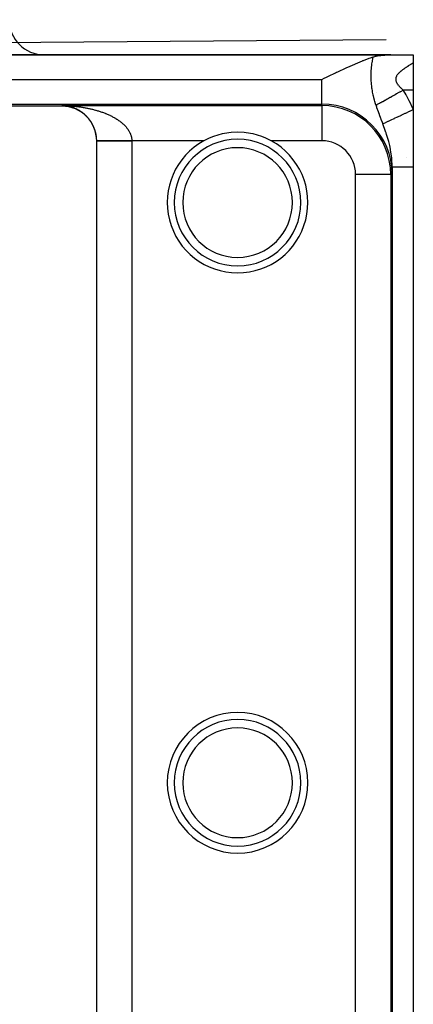
# Model space of a CAD drawing. Extents: x 24 to 1458, y -859 to 406.
# Drawn here: x 660 to 716, y 250 to 390 of the extents above; entities that cross this region are included whole.
import ezdxf

# ---------------------------------------------------------------- set-up
doc = ezdxf.new("R2010")
doc.units = 0
doc.linetypes.add('DASHED', pattern=[11.05, 8.7, -2.35])
doc.layers.get('0').update_dxf_attribs({"linetype": 'CONTINUOUS'})
doc.layers.add('NEVIDI', color=4, linetype='DASHED')

msp = doc.modelspace()

# ---------------------------------------------------------------- linework, layer by layer
at = {"color": 2}
for p, q in [((712.135605, 387.122522), (413.992247, 384.999945)), ((712.792565, 385), (389.207448, 385)), ((389.207448, 385), (712.792566, 385)), ((688.000007, 385), (712.792566, 385)), ((688.000007, 385), (712.792566, 385)), ((712.792566, 385), (688.000007, 385)), ((712.792566, 385), (688.000007, 385)), ((712.779962, 384.99998), (712.792565, 385)), ((712.792566, 385), (716.000007, 385)), ((715.185137, 385), (715.187448, 385)), ((715.185137, 385), (715.187448, 385)), ((715.187448, 385), (715.185137, 385)), ((715.187448, 385), (715.185137, 385)), ((716.000007, 385), (716.000007, 383.852021)), ((706.700751, 383.265955), (707.672911, 383.694858)), ((707.672911, 383.694858), (707.765759, 383.734962)), ((707.765759, 383.734962), (708.767428, 384.154955)), ((708.767428, 384.154955), (708.830759, 384.180555)), ((708.830759, 384.180555), (708.899567, 384.208211)), ((708.899567, 384.208211), (709.714796, 384.520354)), ((709.714796, 384.520354), (709.92723, 384.59563)), ((709.92723, 384.59563), (710.292733, 384.716919)), ((710.292734, 384.716915), (710.354123, 384.735746)), ((710.354123, 384.735746), (710.508842, 384.778809)), ((710.508842, 384.778809), (710.534504, 384.785373)), ((710.534504, 384.785373), (710.535475, 384.785618)), ((710.535475, 384.785618), (710.553491, 384.790127)), ((710.553491, 384.790127), (710.710885, 384.826386)), ((710.710885, 384.826386), (710.881622, 384.860147)), ((710.881622, 384.860147), (710.882782, 384.860359)), ((710.882782, 384.860359), (710.884139, 384.860606)), ((710.884139, 384.860606), (711.05026, 384.888558)), ((711.05026, 384.888558), (711.188776, 384.908601)), ((711.188776, 384.908601), (711.213371, 384.911877)), ((711.213371, 384.911877), (711.247378, 384.916275)), ((711.247378, 384.916275), (711.372186, 384.931163)), ((711.372186, 384.931163), (711.45186, 384.9397)), ((711.45186, 384.9397), (711.516973, 384.946153)), ((711.516973, 384.946153), (711.527008, 384.947107)), ((711.527008, 384.947107), (711.66056, 384.958832)), ((711.66056, 384.958832), (711.677969, 384.960231)), ((711.677969, 384.960231), (711.686745, 384.960925)), ((711.686745, 384.960925), (711.825445, 384.970955)), ((711.825445, 384.970955), (711.901606, 384.975742)), ((711.901606, 384.975742), (711.969612, 384.979606)), ((711.969612, 384.979606), (712.101303, 384.986017)), ((712.101303, 384.986017), (712.110807, 384.986426)), ((712.110807, 384.986426), (712.135605, 384.987461)), ((712.135605, 384.987461), (712.249232, 384.991611)), ((712.249232, 384.991611), (712.289432, 384.992854)), ((712.289432, 384.992854), (712.385267, 384.995371)), ((712.385267, 384.995371), (712.46796, 384.997062)), ((712.46796, 384.997062), (712.518965, 384.997896)), ((712.518965, 384.997896), (712.638924, 384.999279)), ((712.638924, 384.999279), (712.650435, 384.999372)), ((712.650435, 384.999372), (712.692357, 384.999654)), ((712.692357, 384.999654), (712.779962, 384.99998)), ((716.000007, 383.852021), (716.000007, 380)), ((703.938309, 381.970581), (704.949103, 382.458169)), ((704.949103, 382.458169), (705.080441, 382.520275)), ((705.080441, 382.520275), (705.262613, 382.605983)), ((705.262613, 382.605983), (706.437133, 383.147145)), ((706.437133, 383.147145), (706.546075, 383.196364)), ((706.546075, 383.196364), (706.700751, 383.265955)), ((703.000007, 381.5), (703.33098, 381.668244)), ((703.33098, 381.668244), (703.641597, 381.82385)), ((703.641597, 381.82385), (703.938309, 381.970581)), ((716.000007, 380), (716.000007, 377.233579)), ((666.000007, 377.69456), (636.000007, 377.69456)), ((666.077904, 377.779495), (666.000007, 377.781448)), ((666.129269, 377.777548), (666.077904, 377.779495)), ((703.000007, 377.781448), (703.000007, 377.778595)), ((706.042198, 377.279581), (706.038535, 377.283602)), ((716.000007, 377.233579), (716.000007, 369.063122)), ((689.15388, 373.828341), (688.798064, 373.754775)), ((690.065851, 373.956371), (689.15388, 373.828341)), ((691.000007, 374), (690.065851, 373.956371)), ((691.934154, 373.956253), (691.000007, 374)), ((692.845037, 373.828342), (691.934154, 373.956253)), ((693.201887, 373.754566), (692.845037, 373.828342)), ((670.956372, 190.261806), (670.956372, 372.738194)), ((670.959524, 372.759834), (670.957191, 372.759824)), ((670.959559, 372.759834), (670.959524, 372.759834)), ((686.3918, 372.874911), (686.216406, 372.781638)), ((686.978773, 373.155865), (686.3918, 372.874911)), ((687.566672, 373.392061), (686.978773, 373.155865)), ((688.798064, 373.754775), (687.566672, 373.392061)), ((694.433343, 373.392066), (693.201887, 373.754566)), ((695.021238, 373.155867), (694.433343, 373.392066)), ((695.608213, 372.87491), (695.021238, 373.155867)), ((695.783607, 372.781638), (695.608213, 372.87491)), ((715.000007, 370.449358), (715.000007, 370.452522)), ((713.000007, 369.063122), (713.000007, 368)), ((713.000007, 368), (713.000007, 369.063122)), ((716.000007, 369.063122), (716.000007, 195)), ((712.781454, 368), (712.778601, 368)), ((713.000007, 368), (713.000007, 195))]:
    msp.add_line(p, q, dxfattribs=at)
for centre, radius, start, end in [((663.500007, 390), 5, 180, 270), ((688.000007, 360), 25, 89.838027, 90), ((666.000007, 372.738194), 4.956366, 0, 90), ((703.000007, 368), 9.781638, 0, 90), ((691.000007, 364), 10, 118.57835, 270), ((691.000007, 364), 9, 90, 270), ((691.000007, 364), 9, 270, 90), ((691.000007, 364), 10, 270, 61.42165), ((691.000007, 281.5), 10, 90, 270), ((691.000007, 281.5), 10, 270, 90), ((691.000007, 281.5), 9, 90, 270), ((691.000007, 281.5), 9, 270, 90)]:
    msp.add_arc(centre, radius, start, end, dxfattribs=at)
at = {"layer": 'NEVIDI', "color": 7, "linetype": 'CONTINUOUS'}
for p, q in [((688.000007, 385), (688.140811, 384.999334)), ((710.090779, 383.505756), (710.116346, 383.706802)), ((710.116346, 383.706802), (710.120358, 383.736268)), ((710.120358, 383.736268), (710.14886, 383.932898)), ((710.14886, 383.932898), (710.153288, 383.9617)), ((710.153288, 383.9617), (710.171162, 384.073916)), ((710.171162, 384.073916), (710.184484, 384.153779)), ((710.184484, 384.153779), (710.1893, 384.181933)), ((710.1893, 384.181933), (710.222991, 384.369576)), ((710.222991, 384.369576), (710.228159, 384.397057)), ((710.228159, 384.397057), (710.264121, 384.580143)), ((710.264121, 384.580143), (710.269628, 384.607033)), ((710.269628, 384.607033), (710.292734, 384.716915)), ((715.616027, 383.619044), (715.545299, 383.575556)), ((715.626436, 383.625426), (715.616027, 383.619044)), ((715.696643, 383.668351), (715.626436, 383.625426)), ((715.707097, 383.674727), (715.696643, 383.668351)), ((715.776862, 383.717178), (715.707097, 383.674727)), ((715.787128, 383.723412), (715.776862, 383.717178)), ((715.856428, 383.765407), (715.787128, 383.723412)), ((715.866626, 383.771575), (715.856428, 383.765407)), ((715.935272, 383.813028), (715.866626, 383.771575)), ((715.945384, 383.819125), (715.935272, 383.813028)), ((716.000003, 383.852019), (715.945384, 383.819125)), ((709.999169, 382.039057), (710.002134, 382.255415)), ((710.002134, 382.255415), (710.002882, 382.28731)), ((710.002882, 382.28731), (710.010076, 382.504125)), ((710.010076, 382.504125), (710.011445, 382.536025)), ((710.011445, 382.536025), (710.02285, 382.752803)), ((710.02285, 382.752803), (710.024486, 382.779164)), ((710.024486, 382.779164), (710.024827, 382.784558)), ((710.024827, 382.784558), (710.04018, 382.998387)), ((710.04018, 382.998387), (710.042732, 383.029772)), ((710.042732, 383.029772), (710.061743, 383.239508)), ((710.061743, 383.239508), (710.064817, 383.27026)), ((710.064817, 383.27026), (710.08722, 383.475647)), ((710.08722, 383.475647), (710.090779, 383.505756)), ((713.769301, 382.214442), (713.722935, 382.152989)), ((713.776491, 382.22352), (713.769301, 382.214442)), ((713.826584, 382.284031), (713.776491, 382.22352)), ((713.834297, 382.29297), (713.826584, 382.284031)), ((713.887742, 382.352555), (713.834297, 382.29297)), ((713.895966, 382.361394), (713.887742, 382.352555)), ((713.952561, 382.420176), (713.895966, 382.361394)), ((713.961181, 382.428843), (713.952561, 382.420176)), ((713.962288, 382.429952), (713.961181, 382.428843)), ((714.020525, 382.486727), (713.962288, 382.429952)), ((714.029538, 382.495269), (714.020525, 382.486727)), ((714.091059, 382.552018), (714.029538, 382.495269)), ((714.100376, 382.560395), (714.091059, 382.552018)), ((714.163808, 382.616094), (714.100376, 382.560395)), ((714.173325, 382.624265), (714.163808, 382.616094)), ((714.238346, 382.678939), (714.173325, 382.624265)), ((714.248102, 382.68698), (714.238346, 382.678939)), ((714.314505, 382.74069), (714.248102, 382.68698)), ((714.324472, 382.748608), (714.314505, 382.74069)), ((714.392095, 382.801433), (714.324472, 382.748608)), ((714.402222, 382.809218), (714.392095, 382.801433)), ((714.470909, 382.861234), (714.402222, 382.809218)), ((714.481194, 382.868912), (714.470909, 382.861234)), ((714.550659, 382.920097), (714.481194, 382.868912)), ((714.561059, 382.927665), (714.550659, 382.920097)), ((714.631202, 382.978098), (714.561059, 382.927665)), ((714.641715, 382.985572), (714.631202, 382.978098)), ((714.660124, 382.998605), (714.641715, 382.985572)), ((714.712401, 383.035278), (714.660124, 382.998605)), ((714.722992, 383.042649), (714.712401, 383.035278)), ((714.794247, 383.091761), (714.722992, 383.042649)), ((714.804812, 383.098976), (714.794247, 383.091761)), ((714.876367, 383.147424), (714.804812, 383.098976)), ((714.887015, 383.154575), (714.876367, 383.147424)), ((714.958721, 383.202372), (714.887015, 383.154575)), ((714.969436, 383.209463), (714.958721, 383.202372)), ((715.041305, 383.256697), (714.969436, 383.209463)), ((715.052058, 383.263717), (715.041305, 383.256697)), ((715.123894, 383.310322), (715.052058, 383.263717)), ((715.134604, 383.317229), (715.123894, 383.310322)), ((715.206473, 383.363311), (715.134604, 383.317229)), ((715.217137, 383.370111), (715.206473, 383.363311)), ((715.288925, 383.415658), (715.217137, 383.370111)), ((715.299623, 383.422412), (715.288925, 383.415658)), ((715.371258, 383.467442), (715.299623, 383.422412)), ((715.381811, 383.474048), (715.371258, 383.467442)), ((715.442558, 383.511941), (715.381811, 383.474048)), ((715.453134, 383.518515), (715.442558, 383.511941)), ((715.463768, 383.52512), (715.453134, 383.518515)), ((715.534833, 383.569101), (715.463768, 383.52512)), ((715.545299, 383.575556), (715.534833, 383.569101)), ((399.000007, 381.5), (703.000007, 381.5)), ((703.000007, 378), (703.000007, 381.5)), ((709.999044, 382.007234), (709.999169, 382.039057)), ((710.000313, 381.791765), (709.999044, 382.007234)), ((710.000811, 381.760077), (710.000313, 381.791765)), ((710.006279, 381.545905), (710.000811, 381.760077)), ((710.007392, 381.514408), (710.006279, 381.545905)), ((710.007408, 381.513977), (710.007392, 381.514408)), ((710.016997, 381.301933), (710.007408, 381.513977)), ((710.018719, 381.270666), (710.016997, 381.301933)), ((710.032386, 381.060158), (710.018719, 381.270666)), ((710.034697, 381.029266), (710.032386, 381.060158)), ((710.052303, 380.82124), (710.034697, 381.029266)), ((710.055191, 380.790666), (710.052303, 380.82124)), ((713.498796, 381.545704), (713.498726, 381.535574)), ((713.498726, 381.535574), (713.501423, 381.466652)), ((713.502423, 381.614308), (713.498796, 381.545704)), ((713.501423, 381.466652), (713.502292, 381.456404)), ((713.502292, 381.456404), (713.511268, 381.387314)), ((713.50343, 381.624472), (713.502423, 381.614308)), ((713.513356, 381.692841), (713.50343, 381.624472)), ((713.511268, 381.387314), (713.513063, 381.377037)), ((713.513063, 381.377037), (713.528246, 381.307685)), ((713.515293, 381.702964), (713.513356, 381.692841)), ((713.531461, 381.77105), (713.515293, 381.702964)), ((713.528246, 381.307685), (713.530957, 381.297364)), ((713.530957, 381.297364), (713.552196, 381.227828)), ((713.534322, 381.781149), (713.531461, 381.77105)), ((713.545651, 381.817624), (713.534322, 381.781149)), ((713.556434, 381.848414), (713.545651, 381.817624)), ((713.552196, 381.227828), (713.555795, 381.217476)), ((713.555795, 381.217476), (713.573502, 381.170522)), ((713.560137, 381.85831), (713.556434, 381.848414)), ((713.587725, 381.924183), (713.560137, 381.85831)), ((713.573502, 381.170522), (713.582946, 381.147621)), ((713.582946, 381.147621), (713.587347, 381.137361)), ((713.587347, 381.137361), (713.619806, 381.06797)), ((713.59227, 381.933992), (713.587725, 381.924183)), ((713.625035, 381.998599), (713.59227, 381.933992)), ((713.619806, 381.06797), (713.624984, 381.057735)), ((713.624984, 381.057735), (713.662228, 380.989099)), ((713.630379, 382.008299), (713.625035, 381.998599)), ((713.66807, 382.071818), (713.630379, 382.008299)), ((713.662228, 380.989099), (713.668085, 380.978978)), ((713.674083, 382.081282), (713.66807, 382.071818)), ((713.668085, 380.978978), (713.709801, 380.910936)), ((713.716278, 382.143693), (713.674083, 382.081282)), ((713.709801, 380.910936), (713.7163, 380.900886)), ((713.722935, 382.152989), (713.716278, 382.143693)), ((713.7163, 380.900886), (713.762065, 380.833434)), ((713.762065, 380.833434), (713.769173, 380.823414)), ((713.769173, 380.823414), (713.818594, 380.756507)), ((710.076393, 380.587188), (710.055191, 380.790666)), ((710.079785, 380.557406), (710.076393, 380.587188)), ((710.104223, 380.359466), (710.079785, 380.557406)), ((710.10808, 380.330476), (710.104223, 380.359466)), ((710.118468, 380.25491), (710.10808, 380.330476)), ((710.135555, 380.137608), (710.118468, 380.25491)), ((710.139791, 380.109709), (710.135555, 380.137608)), ((710.170012, 379.922089), (710.139791, 380.109709)), ((710.174636, 379.894935), (710.170012, 379.922089)), ((710.20736, 379.712398), (710.174636, 379.894935)), ((710.212332, 379.685981), (710.20736, 379.712398)), ((710.247273, 379.508587), (710.212332, 379.685981)), ((710.252621, 379.482586), (710.247273, 379.508587)), ((710.289612, 379.309946), (710.252621, 379.482586)), ((710.713221, 379.598722), (710.71178, 379.600392)), ((713.413741, 379.365357), (713.627697, 379.484537)), ((713.627697, 379.484537), (713.64795, 379.495819)), ((713.64795, 379.495819), (713.755444, 379.555696)), ((713.755444, 379.555696), (713.805637, 379.583655)), ((713.805637, 379.583655), (714.103244, 379.74943)), ((713.818594, 380.756507), (713.826164, 380.746637)), ((713.826164, 380.746637), (713.879004, 380.680092)), ((713.879004, 380.680092), (713.887044, 380.670292)), ((713.887044, 380.670292), (713.942954, 380.604135)), ((713.942954, 380.604135), (713.951432, 380.594379)), ((713.951432, 380.594379), (714.01009, 380.528572)), ((714.01009, 380.528572), (714.018965, 380.518849)), ((714.018965, 380.518849), (714.033775, 380.502746)), ((714.033775, 380.502746), (714.080075, 380.453337)), ((714.071297, 380), (714.069281, 380)), ((714.080075, 380.453337), (714.089305, 380.443644)), ((714.089305, 380.443644), (714.152631, 380.378391)), ((714.103244, 379.74943), (714.12387, 379.76092)), ((714.12387, 379.76092), (714.153042, 379.777169)), ((714.152631, 380.378391), (714.162176, 380.36873)), ((714.153042, 379.777169), (714.203846, 379.805468)), ((714.162176, 380.36873), (714.227415, 380.303788)), ((714.203846, 379.805468), (714.553069, 379.999994)), ((714.227415, 380.303788), (714.237203, 380.294197)), ((714.237203, 380.294197), (714.304043, 380.229636)), ((714.304043, 380.229636), (714.314064, 380.220087)), ((714.314064, 380.220087), (714.382333, 380.155834)), ((714.382333, 380.155834), (714.392535, 380.146343)), ((714.392535, 380.146343), (714.461964, 380.082411)), ((714.461964, 380.082411), (714.47225, 380.073029)), ((714.47225, 380.073029), (714.542706, 380.009298)), ((714.542706, 380.009298), (714.553069, 379.999994)), ((714.553066, 380), (714.578273, 379.954728)), ((716.000007, 380), (714.553066, 380)), ((714.578273, 379.954728), (714.923209, 379.330088)), ((399.000007, 378), (703.000007, 378)), ((703.000007, 377.781448), (703.000007, 378)), ((710.295242, 379.284678), (710.289612, 379.309946)), ((710.334099, 379.116597), (710.295242, 379.284678)), ((710.339998, 379.091969), (710.334099, 379.116597)), ((710.371105, 378.965535), (710.339998, 379.091969)), ((710.380548, 378.928222), (710.371105, 378.965535)), ((710.386684, 378.904226), (710.380548, 378.928222)), ((710.428746, 378.74462), (710.386684, 378.904226)), ((710.435093, 378.721227), (710.428746, 378.74462)), ((710.478452, 378.565704), (710.435093, 378.721227)), ((710.484969, 378.542937), (710.478452, 378.565704)), ((710.529387, 378.391613), (710.484969, 378.542937)), ((710.536051, 378.369453), (710.529387, 378.391613)), ((710.581403, 378.222093), (710.536051, 378.369453)), ((710.588197, 378.200505), (710.581403, 378.222093)), ((710.634361, 378.056868), (710.588197, 378.200505)), ((710.641266, 378.035817), (710.634361, 378.056868)), ((710.688139, 377.895606), (710.641266, 378.035817)), ((710.923278, 377.978095), (711.080403, 378.065617)), ((711.080403, 378.065617), (711.111579, 378.082983)), ((711.111579, 378.082983), (711.199498, 378.131956)), ((711.199498, 378.131956), (711.212801, 378.139366)), ((711.212801, 378.139366), (711.338291, 378.209266)), ((711.338291, 378.209266), (711.373034, 378.228619)), ((711.373034, 378.228619), (711.527997, 378.314936)), ((711.527997, 378.314936), (711.542972, 378.323278)), ((711.542972, 378.323278), (711.62334, 378.368044)), ((711.62334, 378.368044), (711.661346, 378.389214)), ((711.661346, 378.389214), (711.893217, 378.518373)), ((711.893217, 378.518373), (711.909692, 378.52755)), ((711.909692, 378.52755), (711.933045, 378.540558)), ((711.933045, 378.540558), (711.974073, 378.563412)), ((711.974073, 378.563412), (712.264982, 378.725459)), ((712.264982, 378.725459), (712.290817, 378.73985)), ((712.290817, 378.73985), (712.308578, 378.749743)), ((712.308578, 378.749743), (712.616199, 378.921099)), ((712.616199, 378.921099), (712.662039, 378.946634)), ((712.662039, 378.946634), (712.715889, 378.97663)), ((712.715889, 378.97663), (712.734709, 378.987114)), ((712.734709, 378.987114), (712.983683, 379.1258)), ((712.983683, 379.1258), (713.031466, 379.152418)), ((713.031466, 379.152418), (713.163359, 379.225886)), ((713.163359, 379.225886), (713.183032, 379.236845)), ((713.183032, 379.236845), (713.364429, 379.337889)), ((713.364429, 379.337889), (713.413741, 379.365357)), ((714.923209, 379.330088), (714.964827, 379.253861)), ((714.964827, 379.253861), (715.30168, 378.626791)), ((715.30168, 378.626791), (715.342224, 378.549852)), ((715.342224, 378.549852), (715.667033, 377.918246)), ((666.000007, 377.781448), (703.000007, 377.781448)), ((666.000007, 377.69456), (666.000007, 377.781448)), ((666.000007, 377.781448), (666.102726, 377.780738)), ((666.102726, 377.780738), (666.195518, 377.779502)), ((666.207096, 377.773599), (666.161111, 377.775932)), ((666.258104, 377.770356), (666.207096, 377.773599)), ((666.257292, 377.778679), (666.359799, 377.776657)), ((666.335756, 377.764421), (666.258104, 377.770356)), ((666.386614, 377.759879), (666.335756, 377.764421)), ((666.359799, 377.776657), (666.514042, 377.772625)), ((666.458956, 377.752523), (666.386614, 377.759879)), ((666.463854, 377.751987), (666.458956, 377.752523)), ((666.514765, 377.746127), (666.463854, 377.751987)), ((666.514042, 377.772625), (666.616186, 377.7693)), ((666.59195, 377.736241), (666.514765, 377.746127)), ((666.64257, 377.729098), (666.59195, 377.736241)), ((666.616186, 377.7693), (666.770287, 377.763292)), ((666.719495, 377.71724), (666.64257, 377.729098)), ((666.770003, 377.708791), (666.719495, 377.71724)), ((666.846807, 377.694929), (666.770003, 377.708791)), ((666.770287, 377.763292), (666.872395, 377.758654)), ((666.897183, 377.685168), (666.846807, 377.694929)), ((666.872395, 377.758654), (667.025992, 377.750685)), ((666.973837, 377.669292), (666.897183, 377.685168)), ((667.024093, 377.658208), (666.973837, 377.669292)), ((667.08408, 377.64427), (667.024093, 377.658208)), ((667.025992, 377.750685), (667.127893, 377.744738)), ((667.100506, 377.640319), (667.08408, 377.64427)), ((667.150716, 377.627878), (667.100506, 377.640319)), ((667.127893, 377.744738), (667.271399, 377.735467)), ((667.226769, 377.607989), (667.150716, 377.627878)), ((667.276912, 377.594179), (667.226769, 377.607989)), ((667.271399, 377.735467), (667.281091, 377.734803)), ((667.352801, 377.572215), (667.276912, 377.594179)), ((667.281091, 377.734803), (667.382558, 377.727561)), ((667.40273, 377.557057), (667.352801, 377.572215)), ((667.382558, 377.727561), (667.535772, 377.715623)), ((667.478315, 377.533031), (667.40273, 377.557057)), ((667.528057, 377.516502), (667.478315, 377.533031)), ((667.603223, 377.490427), (667.528057, 377.516502)), ((667.535772, 377.715623), (667.636922, 377.707075)), ((667.652816, 377.472491), (667.603223, 377.490427)), ((667.636922, 377.707075), (667.789672, 377.693157)), ((667.689519, 377.458838), (667.652816, 377.472491)), ((667.727588, 377.444332), (667.689519, 377.458838)), ((667.776852, 377.425035), (667.727588, 377.444332)), ((667.851087, 377.394821), (667.776852, 377.425035)), ((667.789672, 377.693157), (667.89045, 377.683304)), ((667.900016, 377.37415), (667.851087, 377.394821)), ((667.89045, 377.683304), (668.042931, 377.667375)), ((667.973645, 377.341888), (667.900016, 377.37415)), ((668.022182, 377.31985), (667.973645, 377.341888)), ((668.095061, 377.285585), (668.022182, 377.31985)), ((668.042931, 377.667375), (668.143619, 377.656178)), ((668.143124, 377.262204), (668.095061, 377.285585)), ((668.21538, 377.225855), (668.143124, 377.262204)), ((668.143619, 377.656178), (668.295665, 377.638236)), ((668.26297, 377.201114), (668.21538, 377.225855)), ((668.265708, 377.199671), (668.26297, 377.201114)), ((668.334639, 377.162629), (668.265708, 377.199671)), ((668.295665, 377.638236), (668.396087, 377.625698)), ((668.381786, 377.13649), (668.334639, 377.162629)), ((668.452799, 377.095863), (668.381786, 377.13649)), ((668.396087, 377.625698), (668.547992, 377.605682)), ((668.49947, 377.06832), (668.452799, 377.095863)), ((668.5697, 377.025584), (668.49947, 377.06832)), ((668.547992, 377.605682), (668.605045, 377.597835)), ((668.615982, 376.996553), (668.5697, 377.025584)), ((668.605045, 377.597835), (668.648194, 377.59178)), ((668.685561, 376.951575), (668.615982, 376.996553)), ((668.648194, 377.59178), (668.799747, 377.569686)), ((668.731351, 376.92108), (668.685561, 376.951575)), ((668.800121, 376.873906), (668.731351, 376.92108)), ((668.799747, 377.569686), (668.899832, 377.554383)), ((668.803951, 376.87123), (668.800121, 376.873906)), ((668.845444, 376.841891), (668.803951, 376.87123)), ((668.91355, 376.792352), (668.845444, 376.841891)), ((668.899832, 377.554383), (669.050767, 377.530219)), ((668.958446, 376.758732), (668.91355, 376.792352)), ((669.025964, 376.706679), (668.958446, 376.758732)), ((669.070305, 376.671489), (669.025964, 376.706679)), ((669.050767, 377.530219), (669.150546, 377.51352)), ((669.137108, 376.616913), (669.070305, 376.671489)), ((669.180941, 376.580051), (669.137108, 376.616913)), ((669.150546, 377.51352), (669.300694, 377.487288)), ((669.300694, 377.487288), (669.400085, 377.469185)), ((669.400085, 377.469185), (669.549196, 377.440906)), ((669.549196, 377.440906), (669.647964, 377.421423)), ((669.647964, 377.421423), (669.796068, 377.391069)), ((669.796068, 377.391069), (669.889051, 377.371302)), ((669.889051, 377.371302), (669.893928, 377.37025)), ((669.893928, 377.37025), (670.040941, 377.337814)), ((670.040941, 377.337814), (670.138066, 377.315609)), ((670.138066, 377.315609), (670.283642, 377.281145)), ((670.283642, 377.281145), (670.379689, 377.257618)), ((670.379689, 377.257618), (670.524215, 377.221007)), ((670.524215, 377.221007), (670.61928, 377.196119)), ((670.61928, 377.196119), (670.762737, 377.157323)), ((670.762737, 377.157323), (670.857029, 377.130994)), ((670.857029, 377.130994), (670.999119, 377.090047)), ((670.999119, 377.090047), (671.092548, 377.062272)), ((671.092548, 377.062272), (671.100061, 377.060008)), ((671.100061, 377.060008), (671.233244, 377.019136)), ((671.233244, 377.019136), (671.325737, 376.989901)), ((671.325737, 376.989901), (671.465034, 376.944525)), ((671.465034, 376.944525), (671.556615, 376.913786)), ((671.556615, 376.913786), (671.694529, 376.866099)), ((671.694529, 376.866099), (671.785356, 376.833751)), ((671.785356, 376.833751), (671.921748, 376.783721)), ((671.921748, 376.783721), (672.011645, 376.749765)), ((672.011645, 376.749765), (672.146786, 376.697202)), ((672.146786, 376.697202), (672.215751, 376.669655)), ((672.215751, 376.669655), (672.235888, 376.661518)), ((672.235888, 376.661518), (672.3696, 376.606381)), ((672.3696, 376.606381), (672.457424, 376.569096)), ((703.000007, 377.778595), (703.000007, 372.781638)), ((706.931253, 376.932622), (706.933596, 376.934717)), ((710.695139, 377.875046), (710.688139, 377.895606)), ((710.702044, 377.854859), (710.695139, 377.875046)), ((710.702044, 377.854859), (710.851859, 377.938313)), ((710.803689, 377.561854), (710.702046, 377.854854)), ((710.830263, 377.486345), (710.803689, 377.561854)), ((710.921457, 377.230108), (710.830263, 377.486345)), ((710.851859, 377.938313), (710.879217, 377.953551)), ((710.879217, 377.953551), (710.911785, 377.971693)), ((710.911785, 377.971693), (710.923278, 377.978095)), ((710.949204, 377.152926), (710.921457, 377.230108)), ((711.174778, 376.534826), (710.949204, 377.152926)), ((714.354067, 376.460361), (714.861676, 376.698819)), ((714.861676, 376.698819), (714.892533, 376.713315)), ((714.892533, 376.713315), (714.917188, 376.724897)), ((714.917188, 376.724897), (715.442048, 376.97146)), ((715.442048, 376.97146), (715.473537, 376.986253)), ((715.473537, 376.986253), (715.498791, 376.998117)), ((715.498791, 376.998117), (716.000002, 377.233572)), ((715.667033, 377.918246), (715.705526, 377.841294)), ((715.705526, 377.841294), (716.000007, 377.233579)), ((669.246791, 376.523045), (669.180941, 376.580051)), ((669.290113, 376.484437), (669.246791, 376.523045)), ((669.354878, 376.425016), (669.296162, 376.478974)), ((669.397376, 376.384875), (669.354878, 376.425016)), ((669.460972, 376.323023), (669.397376, 376.384875)), ((669.502549, 376.281387), (669.460972, 376.323023)), ((669.564747, 376.217243), (669.502549, 376.281387)), ((669.60543, 376.17403), (669.564747, 376.217243)), ((669.666254, 376.107475), (669.60543, 376.17403)), ((669.735012, 376.029264), (669.705846, 376.062838)), ((669.765207, 375.993867), (669.735012, 376.029264)), ((669.803778, 375.947668), (669.765207, 375.993867)), ((669.861544, 375.876321), (669.803778, 375.947668)), ((669.899064, 375.82852), (669.861544, 375.876321)), ((669.955248, 375.754654), (669.899064, 375.82852)), ((669.991668, 375.705221), (669.955248, 375.754654)), ((670.046135, 375.62886), (669.991668, 375.705221)), ((670.081504, 375.577616), (670.046135, 375.62886)), ((670.114041, 375.52925), (670.081504, 375.577616)), ((670.134276, 375.49855), (670.114041, 375.52925)), ((670.16853, 375.445442), (670.134276, 375.49855)), ((670.219485, 375.363627), (670.16853, 375.445442)), ((670.252675, 375.308395), (670.219485, 375.363627)), ((670.301785, 375.223604), (670.252675, 375.308395)), ((670.333518, 375.166714), (670.301785, 375.223604)), ((672.457424, 376.569096), (672.589375, 376.511417)), ((672.589375, 376.511417), (672.675764, 376.472537)), ((672.675764, 376.472537), (672.805611, 376.412363)), ((672.805611, 376.412363), (672.890554, 376.371828)), ((672.890554, 376.371828), (673.017648, 376.309367)), ((673.017648, 376.309367), (673.100805, 376.267276)), ((673.100805, 376.267276), (673.215429, 376.207596)), ((673.215429, 376.207596), (673.225061, 376.202491)), ((673.225061, 376.202491), (673.306276, 376.158867)), ((673.306276, 376.158867), (673.427789, 376.091612)), ((673.427789, 376.091612), (673.506968, 376.046444)), ((673.506968, 376.046444), (673.625499, 375.976733)), ((673.625499, 375.976733), (673.702493, 375.930033)), ((673.702493, 375.930033), (673.817788, 375.857883)), ((673.817788, 375.857883), (673.892685, 375.809507)), ((673.892685, 375.809507), (674.00475, 375.734762)), ((674.00475, 375.734762), (674.077451, 375.684665)), ((674.077451, 375.684665), (674.081073, 375.682135)), ((674.081073, 375.682135), (674.186119, 375.607261)), ((674.186119, 375.607261), (674.256669, 375.555287)), ((674.256669, 375.555287), (674.361784, 375.475147)), ((674.361784, 375.475147), (674.430165, 375.42116)), ((674.430165, 375.42116), (674.531649, 375.338132)), ((674.531649, 375.338132), (674.597624, 375.282156)), ((674.597624, 375.282156), (674.69509, 375.196318)), ((711.201802, 376.461538), (711.174778, 376.534826)), ((711.388873, 375.955579), (711.201802, 376.461538)), ((711.419329, 375.873163), (711.388873, 375.955579)), ((711.445019, 375.803573), (711.419329, 375.873163)), ((711.59235, 375.402394), (711.445019, 375.803573)), ((711.652057, 375.238268), (711.59235, 375.402394)), ((711.666673, 375.197906), (711.652057, 375.238268)), ((711.666675, 375.197905), (711.835357, 375.277147)), ((711.835357, 375.277147), (711.847895, 375.283037)), ((711.847895, 375.283037), (711.858072, 375.287818)), ((711.858072, 375.287818), (712.101521, 375.402183)), ((712.101521, 375.402183), (712.117751, 375.409808)), ((712.117751, 375.409808), (712.13084, 375.415957)), ((712.13084, 375.415957), (712.434095, 375.558417)), ((712.434095, 375.558417), (712.453746, 375.567649)), ((712.453746, 375.567649), (712.469661, 375.575125)), ((712.469661, 375.575125), (712.827423, 375.743192)), ((712.827423, 375.743192), (712.850324, 375.75395)), ((712.850324, 375.75395), (712.868689, 375.762578)), ((712.868689, 375.762578), (713.275004, 375.953452)), ((713.275004, 375.953452), (713.30044, 375.965401)), ((713.30044, 375.965401), (713.320878, 375.975002)), ((713.320878, 375.975002), (713.768828, 376.185435)), ((713.768828, 376.185435), (713.796557, 376.198461)), ((713.796557, 376.198461), (713.818795, 376.208908)), ((713.818795, 376.208908), (714.300875, 376.435373)), ((714.300875, 376.435373), (714.330419, 376.449252)), ((714.330419, 376.449252), (714.354067, 376.460361)), ((670.380397, 375.079357), (670.333518, 375.166714)), ((670.410462, 375.021066), (670.380397, 375.079357)), ((670.427719, 374.986745), (670.410462, 375.021066)), ((670.454766, 374.931599), (670.427719, 374.986745)), ((670.483122, 374.871888), (670.454766, 374.931599)), ((670.524723, 374.780417), (670.483122, 374.871888)), ((670.551317, 374.719275), (670.524723, 374.780417)), ((670.590192, 374.625664), (670.551317, 374.719275)), ((670.615011, 374.562958), (670.590192, 374.625664)), ((670.651155, 374.466943), (670.615011, 374.562958)), ((670.671502, 374.410125), (670.651155, 374.466943)), ((670.674111, 374.402682), (670.671502, 374.410125)), ((670.707409, 374.304195), (670.674111, 374.402682)), ((670.728422, 374.23834), (670.707409, 374.304195)), ((670.758653, 374.137623), (670.728422, 374.23834)), ((670.777592, 374.070306), (670.758653, 374.137623)), ((670.804566, 373.967581), (670.777592, 374.070306)), ((670.821243, 373.899221), (670.804566, 373.967581)), ((670.841888, 373.808205), (670.821243, 373.899221)), ((670.844684, 373.795247), (670.841888, 373.808205)), ((674.69509, 375.196318), (674.758212, 375.138559)), ((674.758212, 375.138559), (674.79575, 375.103338)), ((674.79575, 375.103338), (674.850813, 375.05042)), ((674.850813, 375.05042), (674.91046, 374.991298)), ((674.91046, 374.991298), (674.997772, 374.901059)), ((674.997772, 374.901059), (675.053712, 374.840707)), ((675.053712, 374.840707), (675.135747, 374.748182)), ((675.135747, 374.748182), (675.188145, 374.686301)), ((675.188145, 374.686301), (675.264687, 374.591472)), ((675.264687, 374.591472), (675.313413, 374.528014)), ((675.313413, 374.528014), (675.347855, 374.481535)), ((675.347855, 374.481535), (675.384294, 374.430752)), ((675.384294, 374.430752), (675.429217, 374.365642)), ((675.429217, 374.365642), (675.494148, 374.265964)), ((675.494148, 374.265964), (675.535032, 374.199286)), ((675.535032, 374.199286), (675.593651, 374.097353)), ((675.593651, 374.097353), (675.630201, 374.029333)), ((675.630201, 374.029333), (675.682038, 373.925636)), ((675.682038, 373.925636), (675.714043, 373.856459)), ((675.714043, 373.856459), (675.726491, 373.828288)), ((675.726491, 373.828288), (675.758599, 373.751774)), ((712.060711, 374.09017), (711.666675, 375.197905)), ((712.107903, 373.951543), (712.060711, 374.09017)), ((712.114807, 373.931088), (712.107903, 373.951543)), ((712.199735, 373.675176), (712.114807, 373.931088)), ((670.85903, 373.725959), (670.844684, 373.795247)), ((670.878803, 373.621219), (670.85903, 373.725959)), ((670.890704, 373.551474), (670.878803, 373.621219)), ((670.906829, 373.44578), (670.890704, 373.551474)), ((670.916286, 373.375508), (670.906829, 373.44578)), ((670.928744, 373.268674), (670.916286, 373.375508)), ((670.935739, 373.197791), (670.928744, 373.268674)), ((670.936436, 373.190118), (670.935739, 373.197791)), ((670.944458, 373.089814), (670.936436, 373.190118)), ((670.948952, 373.018267), (670.944458, 373.089814)), ((670.953834, 372.90941), (670.948952, 373.018267)), ((670.955779, 372.83698), (670.953834, 372.90941)), ((670.956706, 372.759822), (670.955779, 372.83698)), ((670.965382, 372.75986), (670.959559, 372.759834)), ((675.956563, 372.738194), (670.959606, 372.738194)), ((670.971654, 372.759887), (670.965382, 372.75986)), ((670.982864, 372.759936), (670.971654, 372.759887)), ((670.993061, 372.759981), (670.982864, 372.759936)), ((671.009628, 372.760053), (670.993061, 372.759981)), ((671.023724, 372.760114), (671.009628, 372.760053)), ((671.027331, 372.76013), (671.023724, 372.760114)), ((671.045564, 372.76021), (671.027331, 372.76013)), ((671.063543, 372.760288), (671.045564, 372.76021)), ((671.090635, 372.760406), (671.063543, 372.760288)), ((671.112458, 372.760502), (671.090635, 372.760406)), ((671.144831, 372.760643), (671.112458, 372.760502)), ((671.170419, 372.760755), (671.144831, 372.760643)), ((671.182911, 372.760809), (671.170419, 372.760755)), ((671.20789, 372.760918), (671.182911, 372.760809)), ((671.237294, 372.761046), (671.20789, 372.760918)), ((671.279842, 372.761232), (671.237294, 372.761046)), ((671.31295, 372.761376), (671.279842, 372.761232)), ((671.360465, 372.761584), (671.31295, 372.761376)), ((671.397268, 372.761744), (671.360465, 372.761584)), ((671.423533, 372.761859), (671.397268, 372.761744)), ((671.449744, 372.761973), (671.423533, 372.761859)), ((671.490034, 372.762149), (671.449744, 372.761973)), ((671.547284, 372.762399), (671.490034, 372.762149)), ((671.591086, 372.76259), (671.547284, 372.762399)), ((671.653053, 372.76286), (671.591086, 372.76259)), ((671.700325, 372.763067), (671.653053, 372.76286)), ((671.744952, 372.763261), (671.700325, 372.763067)), ((671.76695, 372.763357), (671.744952, 372.763261)), ((671.817499, 372.763578), (671.76695, 372.763357)), ((671.888542, 372.763888), (671.817499, 372.763578)), ((671.942347, 372.764123), (671.888542, 372.763888)), ((672.017651, 372.764451), (671.942347, 372.764123)), ((672.074601, 372.7647), (672.017651, 372.764451)), ((672.141479, 372.764992), (672.074601, 372.7647)), ((672.154271, 372.765047), (672.141479, 372.764992)), ((672.214093, 372.765308), (672.154271, 372.765047)), ((672.297732, 372.765673), (672.214093, 372.765308)), ((672.360631, 372.765948), (672.297732, 372.765673)), ((672.448163, 372.76633), (672.360631, 372.765948)), ((672.513859, 372.766616), (672.448163, 372.76633)), ((672.605141, 372.767015), (672.513859, 372.766616)), ((672.605876, 372.767018), (672.605141, 372.767015)), ((672.673458, 372.767313), (672.605876, 372.767018)), ((672.768229, 372.767726), (672.673458, 372.767313)), ((672.839121, 372.768036), (672.768229, 372.767726)), ((672.937365, 372.768464), (672.839121, 372.768036)), ((673.010618, 372.768784), (672.937365, 372.768464)), ((673.112029, 372.769227), (673.010618, 372.768784)), ((673.129965, 372.769305), (673.112029, 372.769227)), ((673.187647, 372.769556), (673.129965, 372.769305)), ((673.292079, 372.770012), (673.187647, 372.769556)), ((673.369864, 372.770352), (673.292079, 372.770012)), ((673.477109, 372.770819), (673.369864, 372.770352)), ((673.556823, 372.771167), (673.477109, 372.770819)), ((673.666608, 372.771646), (673.556823, 372.771167)), ((673.704502, 372.771812), (673.666608, 372.771646)), ((673.748187, 372.772002), (673.704502, 372.771812)), ((673.860445, 372.772492), (673.748187, 372.772002)), ((673.943757, 372.772856), (673.860445, 372.772492)), ((674.05833, 372.773356), (673.943757, 372.772856)), ((674.143061, 372.773725), (674.05833, 372.773356)), ((674.259504, 372.774233), (674.143061, 372.773725)), ((674.319214, 372.774494), (674.259504, 372.774233)), ((674.345736, 372.77461), (674.319214, 372.774494)), ((674.464006, 372.775126), (674.345736, 372.77461)), ((674.551498, 372.775507), (674.464006, 372.775126)), ((674.671324, 372.77603), (674.551498, 372.775507)), ((674.759827, 372.776417), (674.671324, 372.77603)), ((674.880966, 372.776945), (674.759827, 372.776417)), ((674.962962, 372.777303), (674.880966, 372.776945)), ((674.97032, 372.777335), (674.962962, 372.777303)), ((675.092505, 372.777868), (674.97032, 372.777335)), ((675.182625, 372.778261), (675.092505, 372.777868)), ((675.305813, 372.778799), (675.182625, 372.778261)), ((675.396376, 372.779194), (675.305813, 372.778799)), ((675.520097, 372.779734), (675.396376, 372.779194)), ((675.611177, 372.780131), (675.520097, 372.779734)), ((675.624409, 372.780189), (675.611177, 372.780131)), ((675.735345, 372.780673), (675.624409, 372.780189)), ((675.826614, 372.781071), (675.735345, 372.780673)), ((675.758599, 373.751774), (675.785681, 373.682106)), ((675.785681, 373.682106), (675.822837, 373.576543)), ((675.822837, 373.576543), (675.844941, 373.506469)), ((675.951181, 372.781615), (675.826614, 372.781071)), ((675.844941, 373.506469), (675.874664, 373.399952)), ((675.874664, 373.399952), (675.89186, 373.329114)), ((675.89186, 373.329114), (675.914094, 373.221445)), ((675.914094, 373.221445), (675.925343, 373.155834)), ((675.925343, 373.155834), (675.926253, 373.150044)), ((675.926253, 373.150044), (675.940839, 373.041216)), ((675.940839, 373.041216), (675.947891, 372.96904)), ((675.947891, 372.96904), (675.954622, 372.859203)), ((675.956468, 372.781638), (675.951181, 372.781615)), ((675.954622, 372.859203), (675.956427, 372.786138)), ((675.956427, 372.786138), (675.956468, 372.781638)), ((686.216406, 372.781638), (675.956468, 372.781638)), ((675.956563, 372.738194), (675.956563, 190.261806)), ((703.000007, 372.781638), (695.783607, 372.781638)), ((712.458202, 372.825939), (712.199735, 373.675176)), ((712.495107, 372.692112), (712.458202, 372.825939)), ((712.641644, 372.110929), (712.495107, 372.692112)), ((712.752416, 371.591967), (712.641644, 372.110929)), ((712.777443, 371.459951), (712.752416, 371.591967)), ((712.904227, 370.633108), (712.777443, 371.459951)), ((712.91002, 370.584784), (712.904227, 370.633108)), ((712.934175, 370.364229), (712.91002, 370.584784)), ((712.946859, 370.23196), (712.934175, 370.364229)), ((712.999835, 369.129389), (712.946859, 370.23196)), ((713.000007, 369.063119), (712.999835, 369.129389)), ((713.000007, 369.063119), (713.027925, 369.063121)), ((713.027925, 369.063121), (713.031385, 369.063121)), ((713.031385, 369.063121), (713.046555, 369.063121)), ((713.046555, 369.063121), (713.125155, 369.063122)), ((713.125155, 369.063122), (713.132337, 369.063122)), ((713.132337, 369.063122), (713.18534, 369.063122)), ((713.18534, 369.063122), (713.290741, 369.063122)), ((713.290741, 369.063122), (713.301532, 369.063122)), ((713.301532, 369.063122), (713.41379, 369.063122)), ((713.41379, 369.063122), (713.52236, 369.063122)), ((713.52236, 369.063122), (713.536608, 369.063122)), ((713.536608, 369.063122), (713.727646, 369.063123)), ((713.727646, 369.063123), (713.816706, 369.063123)), ((713.816706, 369.063123), (713.834229, 369.063123)), ((713.834229, 369.063123), (714.121124, 369.063124)), ((714.121124, 369.063124), (714.169694, 369.063124)), ((714.169694, 369.063124), (714.190377, 369.063124)), ((714.190377, 369.063124), (714.576454, 369.063124)), ((714.576454, 369.063124), (714.586701, 369.063124)), ((714.586701, 369.063124), (714.59973, 369.063124)), ((714.59973, 369.063124), (715.03122, 369.063123)), ((715.03122, 369.063123), (715.056892, 369.063123)), ((715.056892, 369.063123), (715.115828, 369.063123)), ((715.115828, 369.063123), (715.527613, 369.063122)), ((715.527613, 369.063122), (715.555336, 369.063122)), ((715.555336, 369.063122), (715.6988, 369.063122)), ((715.6988, 369.063122), (716.000005, 369.063122)), ((707.781645, 195), (707.781645, 368)), ((712.778601, 368), (707.781645, 368)), ((712.781454, 368), (712.781454, 195)), ((712.781454, 368), (713.000007, 368))]:
    msp.add_line(p, q, dxfattribs=at)
for centre, radius, start, end in [((703.000007, 368), 10, 0, 90), ((666.000007, 372.738194), 9.956556, 0, 0.250002), ((703.000007, 368), 4.781638, 0, 90), ((691.000007, 364), 7.8, 90, 270), ((691.000007, 364), 7.8, 270, 90), ((691.000007, 281.5), 7.8, 90, 270), ((691.000007, 281.5), 7.8, 270, 90)]:
    msp.add_arc(centre, radius, start, end, dxfattribs=at)

doc.saveas('drawing.dxf')
